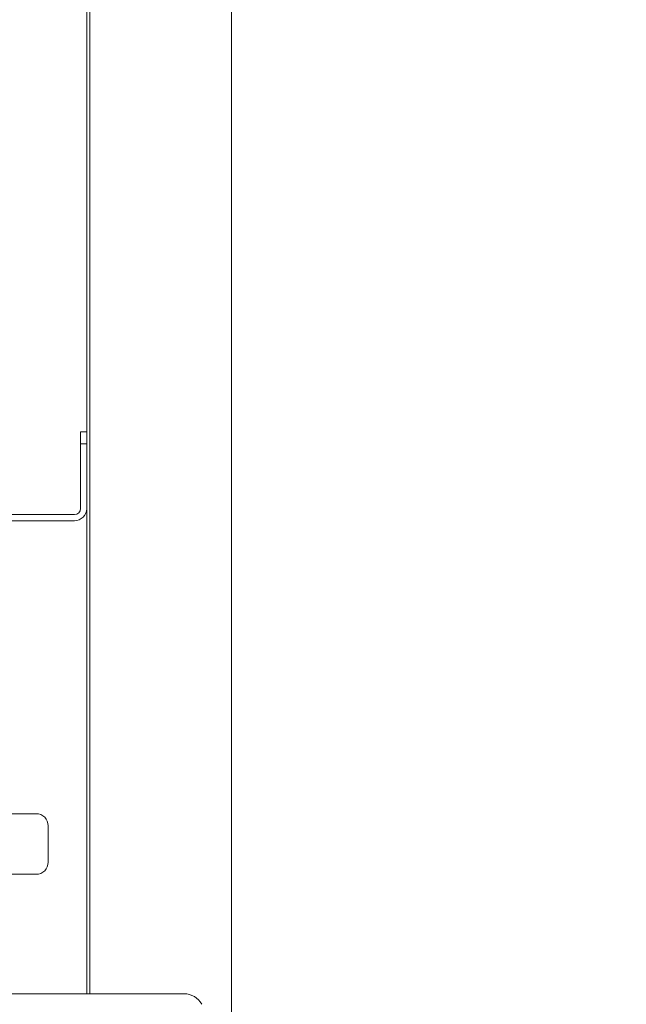
# Model space of a CAD drawing. Units: millimetres. Extents: x 0 to 420, y 0 to 297.
# Drawn here: x 69 to 84, y 69 to 93 of the extents above; entities that cross this region are included whole.
import ezdxf

# ---------------------------------------------------------------- set-up
doc = ezdxf.new("R2010")
doc.units = ezdxf.units.MM
doc.layers.add('寸法', color=2, linetype='Continuous', lineweight=20)
doc.layers.add('細線', color=4, linetype='Continuous', lineweight=20)
doc.styles.get("Standard").update_dxf_attribs({"font": 'ISOCP.SHX', "bigfont": 'EXTFONT.SHX'})
doc.dimstyles.new('DES$0', dxfattribs={"dimtxt": 3.5, "dimasz": 2.5, "dimexe": 1, "dimexo": 0, "dimgap": 1.5, "dimtad": 3, "dimdsep": 46, "dimtxsty": 'STANDARD', "dimblk": '_ACMFILLED20', "dimcen": 0, "dimclrd": 2, "dimclre": 2, "dimclrt": 6, "dimazin": 2, "dimtp": 0.1, "dimtm": 0.1, "dimtfac": 0.71, "dimtmove": 0, "dimatfit": 3, "dimldrblk": '_ACMFILLED20', "dimfxl": 1, "dimlwd": -1, "dimlwe": -1, "dimarcsym": 0})

# ---------------------------------------------------------------- blocks, each defined once
blk = doc.blocks.new('_ACMFILLED20')
at = {"color": 0}
blk.add_trace([(-1, -0.1763), (-1, 0.1763), (0, 0)], dxfattribs=at)
blk = doc.blocks.new('*D49')
at = {"layer": 'Defpoints', "color": 0}
for p in [(107.67, 165.01), (71.1, 19.4), (90, 19.4)]:
    blk.add_point(p, dxfattribs=at)
at = {"layer": '寸法', "color": 2, "linetype": 'ByBlock'}
for p, q in [((107.67, 165.01), (89, 165.01)), ((90, 162.51), (90, 21.9)), ((71.1, 19.4), (91, 19.4))]:
    blk.add_line(p, q, dxfattribs=at)
at = {"layer": '寸法', "color": 2, "xscale": 2.5, "yscale": 2.5, "zscale": 2.5}
for p, rotation in [((90, 165.01), 90), ((90, 19.4), 270)]:
    blk.add_blockref('_ACMFILLED20', p, dxfattribs=dict(at, rotation=rotation))
at = {"layer": '寸法', "color": 6, "insert": (86.75, 92.205), "char_height": 3.5, "attachment_point": 5, "rotation": 90}
blk.add_mtext('1455', dxfattribs=at)
blk = doc.blocks.new('*D47')
at = {"layer": 'Defpoints', "color": 0}
for p in [(107.67, 165.01), (71.1, 19.4), (90, 19.4)]:
    blk.add_point(p, dxfattribs=at)
at = {"layer": '寸法', "color": 2, "linetype": 'ByBlock'}
for p, q in [((107.67, 165.01), (89, 165.01)), ((90, 162.51), (90, 21.9)), ((71.1, 19.4), (91, 19.4))]:
    blk.add_line(p, q, dxfattribs=at)
at = {"layer": '寸法', "color": 2, "xscale": 2.5, "yscale": 2.5, "zscale": 2.5}
for p, rotation in [((90, 165.01), 90), ((90, 19.4), 270)]:
    blk.add_blockref('_ACMFILLED20', p, dxfattribs=dict(at, rotation=rotation))
at = {"layer": '寸法', "color": 6, "insert": (86.75, 92.205), "char_height": 3.5, "attachment_point": 5, "rotation": 90}
blk.add_mtext('1455', dxfattribs=at)

msp = doc.modelspace()

# ---------------------------------------------------------------- linework, layer by layer
at = {"layer": '細線'}
for p, q in [((73.78, 112.88), (73.78, 67.3668)), ((73.78, 112.88), (73.78, 67.3668)), ((70.2, 106.06), (70.2, 82.92)), ((70.2, 106.06), (70.2, 82.92)), ((70.28, 106.06), (70.28, 69.22)), ((70.28, 106.06), (70.28, 69.22)), ((70.05, 82.82), (70.05, 83.12)), ((70.05, 83.12), (70.2, 83.12)), ((70.05, 82.82), (70.05, 83.12)), ((70.05, 83.12), (70.2, 83.12)), ((70.2, 82.82), (70.05, 82.82)), ((70.05, 82.82), (70.05, 81.22)), ((70.2, 82.82), (70.05, 82.82)), ((70.05, 82.82), (70.05, 81.22)), ((70.2, 82.92), (70.2, 82.82)), ((70.2, 82.92), (70.2, 82.82)), ((70.2, 81.22), (70.2, 82.82)), ((70.2, 81.22), (70.2, 82.82)), ((70.2, 81.22), (70.2, 69.22)), ((70.2, 81.22), (70.2, 69.22)), ((69.9, 81.07), (64.9, 81.07)), ((69.9, 81.07), (64.9, 81.07)), ((69.9, 80.92), (64.9, 80.92)), ((69.9, 80.92), (64.9, 80.92)), ((68.95, 73.6744), (66.25, 73.6744)), ((68.95, 73.6744), (66.25, 73.6744)), ((69.25, 73.3744), (69.25, 72.4744)), ((69.25, 73.3744), (69.25, 72.4744)), ((66.25, 72.1744), (68.95, 72.1744)), ((66.25, 72.1744), (68.95, 72.1744)), ((56.2392, 69.22), (72.6057, 69.22)), ((56.2392, 69.22), (72.6057, 69.22))]:
    msp.add_line(p, q, dxfattribs=at)
for centre, radius, start, end in [((69.9, 81.22), 0.15, 270, 0), ((69.9, 81.22), 0.3, 270, 0), ((69.9, 81.22), 0.15, 270, 0), ((69.9, 81.22), 0.3, 270, 0), ((68.95, 73.3744), 0.3, 0, 90), ((68.95, 73.3744), 0.3, 0, 90), ((68.95, 72.4744), 0.3, 270, 0), ((68.95, 72.4744), 0.3, 270, 0), ((72.6057, 68.72), 0.5, 28.65259, 90), ((72.6057, 68.72), 0.5, 28.65259, 90)]:
    msp.add_arc(centre, radius, start, end, dxfattribs=at)

# ---------------------------------------------------------------- dimensions: what is measured, and where the dimension line sits
at = {"layer": '寸法'}
for picture in ['*D49', '*D47']:
    dim = msp.add_linear_dim(base=(90, 19.4), p1=(107.67, 165.01), p2=(71.1, 19.4), angle=90, text='1455', dimstyle='DES$0', override={"dimlfac": 10, "dimtdec": 3}, dxfattribs=at)
    dim.commit()
    dim.dimension.update_dxf_attribs({"geometry": picture, "text_midpoint": (86.75, 92.205)})

doc.saveas('drawing.dxf')
